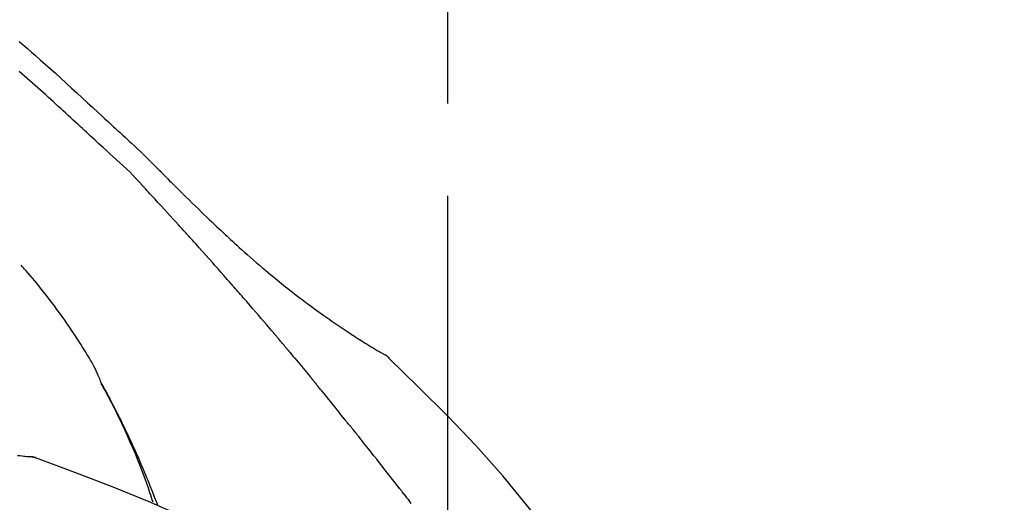
# Model space of a CAD drawing. Extents: x 28111 to 54233, y 210 to 8610.
# Drawn here: x 35557 to 35624, y 3118 to 3151 of the extents above; entities that cross this region are included whole.
import ezdxf

# ---------------------------------------------------------------- set-up
doc = ezdxf.new("R2010")
doc.units = 0
doc.header["$LTSCALE"] = 50
doc.header["$MEASUREMENT"] = 0
doc.linetypes.add('CENTER2', pattern=[1.125, 0.75, -0.125, 0.125, -0.125])
doc.layers.get('0').update_dxf_attribs({"linetype": 'CONTINUOUS'})
doc.layers.add('150-機器', color=8, linetype='CONTINUOUS')
doc.layers.add('166-寸法B', color=11, linetype='CONTINUOUS')
doc.styles.add('KH001', font='txt')
doc.dimstyles.new('KH1xx030', dxfattribs={"dimscale": 30, "dimtxt": 2, "dimasz": 0.6, "dimexe": 0.3, "dimexo": 1.2, "dimgap": 0.5, "dimtad": 3, "dimdec": 1, "dimdsep": 46, "dimlunit": 6, "dimtxsty": 'KH001', "dimblk": 'DOT', "dimcen": 1, "dimdle": 1, "dimclrd": 256, "dimclre": 256, "dimclrt": 256, "dimadec": 0, "dimazin": 0, "dimtfac": 1, "dimtdec": 1, "dimtix": 1, "dimtmove": 2, "dimatfit": 3, "dimldrblk": 'CLOSEDBLANK', "dimfxl": 1, "dimtolj": 1, "dimtzin": 0, "dimlwd": -1, "dimlwe": -1, "dimarcsym": 0})

# ---------------------------------------------------------------- blocks, each defined once
blk = doc.blocks.new('_Dot')
at = {"color": 0, "linetype": 'ByBlock', "lineweight": -2}
blk.add_line((-0.5, 0), (-1, 0), dxfattribs=at)
at = {"color": 0, "linetype": 'ByBlock', "const_width": 0.5}
blk.add_lwpolyline([(-0.25, 0, 1), (0.25, 0, 1)], format="xyb", close=True, dxfattribs=at)
blk = doc.blocks.new('*D57')
at = {"layer": '166-寸法B', "transparency": 16777216}
for p, q in [((35006.091, 2963.578), (35006.091, 3225.585)), ((36106.091, 3130.581), (36106.091, 3225.585)), ((36088.091, 3216.585), (35024.091, 3216.585))]:
    blk.add_line(p, q, dxfattribs=at)
at = {"layer": '166-寸法B', "transparency": 16777216, "xscale": 18, "yscale": 18, "zscale": 18, "rotation": 180}
blk.add_blockref('_Dot', (35006.091, 3216.585), dxfattribs=at)
at = {"layer": '166-寸法B', "transparency": 16777216, "xscale": 18, "yscale": 18, "zscale": 18}
blk.add_blockref('_Dot', (36106.091, 3216.585), dxfattribs=at)
at = {"layer": '166-寸法B', "transparency": 16777216, "insert": (35556.091, 3265.392), "char_height": 60, "attachment_point": 5, "style": 'KH001'}
blk.add_mtext('\\A1;1,100', dxfattribs=at)
blk = doc.blocks.new('_ClosedBlank')
at = {"color": 0, "linetype": 'ByBlock', "lineweight": -2}
for p, q in [((-1, 0.1667), (0, 0)), ((-1, 0.1667), (-1, -0.1667)), ((0, 0), (-1, -0.1667))]:
    blk.add_line(p, q, dxfattribs=at)

msp = doc.modelspace()

# ---------------------------------------------------------------- linework, layer by layer
at = {"layer": '150-機器', "color": 161, "linetype": 'CENTER2'}
msp.add_line((35586.091, 2876.603), (35586.091, 3180.537), dxfattribs=at)
at = {"layer": '150-機器', "color": 13, "linetype": 'Continuous'}
for p, q in [((35581.462, 3128.542), (35581.461, 3128.543)), ((35557.483, 3121.477), (35557.482, 3121.477))]:
    msp.add_line(p, q, dxfattribs=at)
for points in [[(35557.09, 3149.559), (35557.37, 3149.32), (35557.648, 3149.079), (35557.926, 3148.837), (35558.203, 3148.595), (35558.541, 3148.297), (35558.877, 3147.997), (35559.212, 3147.697), (35559.547, 3147.396), (35559.912, 3147.065), (35560.276, 3146.733), (35560.64, 3146.401), (35561.003, 3146.068), (35561.36, 3145.739), (35561.716, 3145.411), (35562.072, 3145.082), (35562.428, 3144.753), (35562.662, 3144.537), (35562.897, 3144.321), (35563.131, 3144.105), (35563.366, 3143.889), (35563.478, 3143.785), (35563.591, 3143.681), (35563.703, 3143.577), (35563.816, 3143.473)], [(35562.775, 3142.374), (35562.634, 3142.503), (35562.493, 3142.633), (35562.352, 3142.762), (35562.211, 3142.892), (35562.07, 3143.021), (35561.929, 3143.151), (35561.788, 3143.281), (35561.648, 3143.41), (35561.507, 3143.54), (35561.366, 3143.669), (35561.226, 3143.798), (35561.085, 3143.928), (35560.917, 3144.082), (35560.749, 3144.236), (35560.581, 3144.391), (35560.413, 3144.545), (35560.246, 3144.699), (35560.078, 3144.853), (35559.91, 3145.007), (35559.742, 3145.161), (35559.574, 3145.314), (35559.405, 3145.466), (35559.237, 3145.619), (35559.068, 3145.771), (35558.891, 3145.932), (35558.713, 3146.094), (35558.535, 3146.255), (35558.357, 3146.416), (35558.179, 3146.577), (35558, 3146.737), (35557.822, 3146.896), (35557.642, 3147.055), (35557.462, 3147.213), (35557.282, 3147.37), (35557.102, 3147.527)], [(35563.813, 3143.471), (35563.815, 3143.473), (35563.816, 3143.474), (35563.818, 3143.475), (35563.819, 3143.476)], [(35563.82, 3143.474), (35563.893, 3143.408), (35563.966, 3143.342), (35564.038, 3143.275), (35564.111, 3143.209), (35564.254, 3143.077), (35564.397, 3142.945), (35564.54, 3142.812), (35564.683, 3142.68), (35564.887, 3142.489), (35565.091, 3142.299), (35565.294, 3142.107), (35565.496, 3141.914), (35565.641, 3141.773), (35565.785, 3141.632), (35565.928, 3141.489), (35566.071, 3141.346), (35566.159, 3141.257), (35566.248, 3141.167), (35566.337, 3141.077), (35566.426, 3140.987), (35566.474, 3140.938), (35566.523, 3140.89), (35566.571, 3140.841), (35566.62, 3140.792), (35566.684, 3140.727), (35566.748, 3140.662), (35566.813, 3140.598), (35566.877, 3140.533), (35567.008, 3140.401), (35567.14, 3140.269), (35567.272, 3140.137), (35567.403, 3140.006), (35567.591, 3139.818), (35567.779, 3139.631), (35567.967, 3139.444), (35568.156, 3139.258), (35568.372, 3139.044), (35568.589, 3138.831), (35568.806, 3138.619), (35569.024, 3138.406), (35569.214, 3138.222), (35569.405, 3138.037), (35569.596, 3137.853), (35569.788, 3137.669), (35569.956, 3137.508), (35570.125, 3137.347), (35570.294, 3137.187), (35570.463, 3137.027), (35570.606, 3136.893), (35570.748, 3136.759), (35570.891, 3136.625), (35571.035, 3136.492), (35571.155, 3136.381), (35571.274, 3136.27), (35571.395, 3136.159), (35571.515, 3136.049), (35571.67, 3135.907), (35571.825, 3135.765), (35571.981, 3135.624), (35572.137, 3135.483), (35572.33, 3135.31), (35572.525, 3135.137), (35572.72, 3134.964), (35572.915, 3134.793), (35573.13, 3134.607), (35573.345, 3134.422), (35573.562, 3134.238), (35573.779, 3134.055), (35573.941, 3133.918), (35574.104, 3133.783), (35574.268, 3133.647), (35574.431, 3133.513), (35574.566, 3133.402), (35574.701, 3133.293), (35574.836, 3133.183), (35574.972, 3133.075), (35575.116, 3132.959), (35575.261, 3132.845), (35575.405, 3132.73), (35575.551, 3132.617), (35575.736, 3132.473), (35575.921, 3132.33), (35576.108, 3132.188), (35576.295, 3132.047), (35576.487, 3131.904), (35576.68, 3131.761), (35576.874, 3131.619), (35577.069, 3131.478), (35577.227, 3131.365), (35577.385, 3131.252), (35577.543, 3131.139), (35577.702, 3131.027), (35577.837, 3130.932), (35577.973, 3130.837), (35578.11, 3130.742), (35578.246, 3130.647), (35578.382, 3130.554), (35578.518, 3130.46), (35578.655, 3130.367), (35578.791, 3130.274), (35578.925, 3130.184), (35579.059, 3130.093), (35579.193, 3130.003), (35579.328, 3129.914), (35579.441, 3129.838), (35579.555, 3129.762), (35579.669, 3129.687), (35579.783, 3129.612), (35579.894, 3129.54), (35580.005, 3129.468), (35580.116, 3129.397), (35580.227, 3129.326), (35580.36, 3129.242), (35580.493, 3129.158), (35580.626, 3129.076), (35580.76, 3128.993), (35580.899, 3128.909), (35581.039, 3128.824), (35581.18, 3128.741), (35581.32, 3128.658), (35581.402, 3128.611), (35581.484, 3128.563), (35581.567, 3128.516), (35581.649, 3128.469), (35581.685, 3128.448), (35581.721, 3128.428), (35581.757, 3128.408), (35581.794, 3128.388)], [(35565.404, 3139.833), (35565.2, 3140.062), (35564.994, 3140.29), (35564.785, 3140.514), (35564.57, 3140.733), (35564.35, 3140.943), (35564.125, 3141.148), (35563.898, 3141.35), (35563.671, 3141.553), (35563.445, 3141.756), (35563.221, 3141.961), (35562.998, 3142.167), (35562.775, 3142.374)], [(35568.357, 3136.61), (35568.234, 3136.746), (35568.112, 3136.881), (35567.989, 3137.016), (35567.867, 3137.152), (35567.682, 3137.354), (35567.498, 3137.557), (35567.314, 3137.759), (35567.129, 3137.961), (35566.914, 3138.196), (35566.698, 3138.431), (35566.482, 3138.665), (35566.266, 3138.9), (35566.159, 3139.017), (35566.051, 3139.133), (35565.943, 3139.25), (35565.835, 3139.367), (35565.781, 3139.425), (35565.727, 3139.483), (35565.673, 3139.542), (35565.62, 3139.6), (35565.593, 3139.629), (35565.566, 3139.658), (35565.539, 3139.687), (35565.512, 3139.716), (35565.498, 3139.731), (35565.485, 3139.745), (35565.471, 3139.76), (35565.458, 3139.774), (35565.451, 3139.782), (35565.444, 3139.789), (35565.438, 3139.796), (35565.431, 3139.804), (35565.427, 3139.807), (35565.424, 3139.811), (35565.421, 3139.815), (35565.417, 3139.819), (35565.416, 3139.819), (35565.415, 3139.82), (35565.415, 3139.821), (35565.414, 3139.822), (35565.413, 3139.823), (35565.412, 3139.824), (35565.412, 3139.825), (35565.411, 3139.825), (35565.41, 3139.826), (35565.409, 3139.827), (35565.408, 3139.828), (35565.408, 3139.829), (35565.407, 3139.83), (35565.406, 3139.83), (35565.405, 3139.831), (35565.405, 3139.832)], [(35571.441, 3133.152), (35571.314, 3133.297), (35571.187, 3133.442), (35571.059, 3133.587), (35570.932, 3133.732), (35570.74, 3133.949), (35570.548, 3134.166), (35570.356, 3134.383), (35570.164, 3134.599), (35569.939, 3134.852), (35569.714, 3135.103), (35569.488, 3135.355), (35569.262, 3135.606), (35569.149, 3135.732), (35569.036, 3135.858), (35568.923, 3135.983), (35568.81, 3136.109), (35568.753, 3136.171), (35568.697, 3136.234), (35568.64, 3136.297), (35568.583, 3136.359), (35568.555, 3136.391), (35568.527, 3136.422), (35568.498, 3136.453), (35568.47, 3136.485), (35568.456, 3136.5), (35568.442, 3136.516), (35568.428, 3136.532), (35568.413, 3136.547), (35568.406, 3136.555), (35568.399, 3136.563), (35568.392, 3136.571), (35568.385, 3136.579), (35568.382, 3136.582), (35568.379, 3136.586), (35568.376, 3136.589), (35568.373, 3136.592), (35568.371, 3136.594), (35568.369, 3136.597), (35568.367, 3136.599), (35568.365, 3136.601), (35568.364, 3136.602), (35568.363, 3136.604), (35568.362, 3136.605), (35568.36, 3136.606), (35568.36, 3136.607), (35568.359, 3136.608), (35568.358, 3136.609), (35568.357, 3136.61)], [(35562.657, 3126.42), (35562.642, 3126.462), (35562.628, 3126.503), (35562.613, 3126.544), (35562.598, 3126.585), (35562.561, 3126.68), (35562.522, 3126.775), (35562.482, 3126.87), (35562.441, 3126.964), (35562.372, 3127.121), (35562.3, 3127.278), (35562.227, 3127.434), (35562.15, 3127.588), (35562.078, 3127.725), (35562.003, 3127.86), (35561.927, 3127.995), (35561.848, 3128.129), (35561.764, 3128.268), (35561.68, 3128.407), (35561.594, 3128.546), (35561.508, 3128.684), (35561.381, 3128.885), (35561.254, 3129.086), (35561.127, 3129.286), (35560.998, 3129.486), (35560.837, 3129.729), (35560.674, 3129.972), (35560.51, 3130.213), (35560.344, 3130.454), (35560.172, 3130.7), (35559.998, 3130.946), (35559.823, 3131.19), (35559.646, 3131.433), (35559.472, 3131.668), (35559.296, 3131.902), (35559.119, 3132.135), (35558.941, 3132.366), (35558.744, 3132.618), (35558.546, 3132.868), (35558.345, 3133.116), (35558.142, 3133.363), (35557.995, 3133.539), (35557.846, 3133.714), (35557.697, 3133.888), (35557.546, 3134.061), (35557.464, 3134.154), (35557.383, 3134.246), (35557.301, 3134.338), (35557.219, 3134.431)], [(35574.287, 3129.861), (35574.169, 3129.999), (35574.052, 3130.137), (35573.935, 3130.275), (35573.817, 3130.413), (35573.64, 3130.62), (35573.464, 3130.827), (35573.287, 3131.033), (35573.109, 3131.239), (35572.902, 3131.479), (35572.694, 3131.718), (35572.486, 3131.958), (35572.277, 3132.197), (35572.173, 3132.317), (35572.069, 3132.436), (35571.964, 3132.556), (35571.86, 3132.675), (35571.808, 3132.735), (35571.755, 3132.794), (35571.703, 3132.854), (35571.651, 3132.914), (35571.625, 3132.943), (35571.598, 3132.973), (35571.572, 3133.003), (35571.546, 3133.033), (35571.533, 3133.048), (35571.52, 3133.063), (35571.507, 3133.078), (35571.494, 3133.092), (35571.487, 3133.1), (35571.481, 3133.107), (35571.474, 3133.115), (35571.468, 3133.122), (35571.465, 3133.125), (35571.462, 3133.129), (35571.459, 3133.132), (35571.456, 3133.135), (35571.455, 3133.137), (35571.453, 3133.139), (35571.451, 3133.141), (35571.449, 3133.143), (35571.448, 3133.144), (35571.447, 3133.145), (35571.446, 3133.146), (35571.445, 3133.147), (35571.444, 3133.149), (35571.443, 3133.15), (35571.442, 3133.151), (35571.441, 3133.152)], [(35575.226, 3128.749), (35575.187, 3128.796), (35575.148, 3128.842), (35575.109, 3128.888), (35575.07, 3128.935), (35575.012, 3129.004), (35574.953, 3129.074), (35574.894, 3129.144), (35574.836, 3129.213), (35574.767, 3129.294), (35574.699, 3129.375), (35574.63, 3129.456), (35574.561, 3129.537), (35574.527, 3129.578), (35574.493, 3129.618), (35574.458, 3129.659), (35574.424, 3129.699), (35574.407, 3129.72), (35574.39, 3129.74), (35574.372, 3129.76), (35574.355, 3129.78), (35574.347, 3129.79), (35574.338, 3129.8), (35574.33, 3129.811), (35574.321, 3129.821), (35574.317, 3129.825), (35574.314, 3129.829), (35574.31, 3129.834), (35574.306, 3129.838), (35574.304, 3129.841), (35574.301, 3129.844), (35574.299, 3129.847), (35574.296, 3129.85), (35574.295, 3129.851), (35574.294, 3129.852), (35574.293, 3129.854), (35574.292, 3129.855), (35574.29, 3129.857), (35574.289, 3129.858), (35574.288, 3129.86), (35574.287, 3129.861)], [(35575.368, 3128.58), (35575.356, 3128.594), (35575.344, 3128.608), (35575.333, 3128.622), (35575.321, 3128.636), (35575.309, 3128.651), (35575.297, 3128.665), (35575.285, 3128.679), (35575.274, 3128.693), (35575.262, 3128.707), (35575.25, 3128.721), (35575.238, 3128.735), (35575.226, 3128.749)], [(35575.414, 3128.526), (35575.41, 3128.53), (35575.406, 3128.535), (35575.402, 3128.539), (35575.398, 3128.544), (35575.395, 3128.548), (35575.391, 3128.553), (35575.387, 3128.557), (35575.383, 3128.562), (35575.379, 3128.567), (35575.376, 3128.571), (35575.372, 3128.576), (35575.368, 3128.58)], [(35575.414, 3128.526), (35575.526, 3128.392), (35575.638, 3128.258), (35575.75, 3128.125), (35575.862, 3127.991), (35575.974, 3127.857), (35576.085, 3127.723), (35576.196, 3127.588), (35576.308, 3127.454), (35576.419, 3127.319), (35576.529, 3127.185), (35576.64, 3127.05), (35576.751, 3126.915)], [(35582.15, 3128.106), (35582.112, 3128.151), (35582.073, 3128.194), (35582.032, 3128.235), (35581.989, 3128.273), (35581.943, 3128.305), (35581.895, 3128.335), (35581.845, 3128.362), (35581.794, 3128.388)], [(35582.133, 3128.119), (35582.108, 3128.145), (35582.083, 3128.171), (35582.058, 3128.197), (35582.032, 3128.222), (35582.005, 3128.245), (35581.977, 3128.268), (35581.948, 3128.29), (35581.918, 3128.311), (35581.889, 3128.331), (35581.858, 3128.349), (35581.827, 3128.367), (35581.796, 3128.385)], [(35597.43, 3109.971), (35595.605, 3112.591), (35593.749, 3115.185), (35591.829, 3117.725), (35589.816, 3120.185), (35587.978, 3122.239), (35586.069, 3124.232), (35584.113, 3126.185), (35582.133, 3128.119)], [(35582.133, 3128.119), (35582.134, 3128.117), (35582.136, 3128.116), (35582.137, 3128.114), (35582.138, 3128.113)], [(35576.751, 3126.915), (35576.765, 3126.898), (35576.779, 3126.88), (35576.793, 3126.863), (35576.808, 3126.846), (35576.822, 3126.829), (35576.836, 3126.812), (35576.85, 3126.794), (35576.864, 3126.777), (35576.878, 3126.76), (35576.892, 3126.743), (35576.907, 3126.725), (35576.921, 3126.708)], [(35579.086, 3124.027), (35578.997, 3124.139), (35578.908, 3124.252), (35578.818, 3124.364), (35578.729, 3124.477), (35578.594, 3124.645), (35578.46, 3124.813), (35578.325, 3124.981), (35578.19, 3125.149), (35578.032, 3125.344), (35577.874, 3125.54), (35577.715, 3125.735), (35577.557, 3125.93), (35577.477, 3126.027), (35577.398, 3126.125), (35577.319, 3126.222), (35577.239, 3126.319), (35577.199, 3126.368), (35577.16, 3126.417), (35577.12, 3126.465), (35577.08, 3126.514), (35577.06, 3126.538), (35577.04, 3126.562), (35577.02, 3126.587), (35577, 3126.611), (35576.99, 3126.623), (35576.98, 3126.635), (35576.97, 3126.647), (35576.961, 3126.66), (35576.956, 3126.666), (35576.951, 3126.672), (35576.946, 3126.678), (35576.941, 3126.684), (35576.938, 3126.687), (35576.936, 3126.689), (35576.934, 3126.692), (35576.932, 3126.695), (35576.931, 3126.696), (35576.93, 3126.697), (35576.929, 3126.698), (35576.929, 3126.698), (35576.928, 3126.699), (35576.927, 3126.7), (35576.926, 3126.701), (35576.926, 3126.702), (35576.925, 3126.703), (35576.924, 3126.704), (35576.923, 3126.705), (35576.923, 3126.706), (35576.922, 3126.706), (35576.921, 3126.707), (35576.921, 3126.708), (35576.92, 3126.709)], [(35566.15, 3118.39), (35566.098, 3118.551), (35566.046, 3118.712), (35565.994, 3118.873), (35565.941, 3119.034), (35565.836, 3119.345), (35565.728, 3119.656), (35565.618, 3119.965), (35565.504, 3120.274), (35565.327, 3120.737), (35565.144, 3121.197), (35564.954, 3121.655), (35564.76, 3122.11), (35564.588, 3122.502), (35564.414, 3122.891), (35564.236, 3123.279), (35564.055, 3123.666), (35563.885, 3124.024), (35563.712, 3124.38), (35563.536, 3124.735), (35563.357, 3125.089), (35563.246, 3125.305), (35563.133, 3125.52), (35563.02, 3125.734), (35562.905, 3125.948), (35562.841, 3126.066), (35562.777, 3126.183), (35562.712, 3126.301), (35562.648, 3126.418)], [(35562.655, 3126.42), (35562.661, 3126.409), (35562.668, 3126.397), (35562.674, 3126.386), (35562.68, 3126.375), (35562.686, 3126.363), (35562.693, 3126.352), (35562.699, 3126.341), (35562.705, 3126.33), (35562.712, 3126.318), (35562.718, 3126.307), (35562.724, 3126.296), (35562.73, 3126.284), (35562.792, 3126.172), (35562.854, 3126.06), (35562.916, 3125.948), (35562.978, 3125.836), (35563.04, 3125.722), (35563.101, 3125.607), (35563.162, 3125.493), (35563.222, 3125.378), (35563.341, 3125.152), (35563.46, 3124.925), (35563.577, 3124.697), (35563.694, 3124.469), (35563.752, 3124.354), (35563.811, 3124.238), (35563.868, 3124.122), (35563.926, 3124.005), (35563.982, 3123.891), (35564.038, 3123.776), (35564.094, 3123.661), (35564.15, 3123.546), (35564.158, 3123.529), (35564.166, 3123.513), (35564.174, 3123.496), (35564.182, 3123.48), (35564.19, 3123.463), (35564.198, 3123.447), (35564.206, 3123.43), (35564.214, 3123.414), (35564.222, 3123.397), (35564.23, 3123.381), (35564.238, 3123.364), (35564.246, 3123.348)], [(35579.696, 3123.29), (35579.671, 3123.321), (35579.646, 3123.352), (35579.621, 3123.383), (35579.596, 3123.414), (35579.558, 3123.46), (35579.52, 3123.506), (35579.481, 3123.552), (35579.442, 3123.597), (35579.397, 3123.65), (35579.352, 3123.704), (35579.307, 3123.757), (35579.262, 3123.811), (35579.24, 3123.838), (35579.218, 3123.864), (35579.196, 3123.891), (35579.174, 3123.918), (35579.163, 3123.932), (35579.152, 3123.945), (35579.141, 3123.959), (35579.13, 3123.973), (35579.124, 3123.979), (35579.119, 3123.986), (35579.114, 3123.993), (35579.108, 3124), (35579.106, 3124.002), (35579.104, 3124.005), (35579.102, 3124.008), (35579.1, 3124.01), (35579.099, 3124.011), (35579.098, 3124.012), (35579.098, 3124.013), (35579.097, 3124.014), (35579.096, 3124.015), (35579.095, 3124.016), (35579.095, 3124.016), (35579.094, 3124.017), (35579.093, 3124.018), (35579.093, 3124.019), (35579.092, 3124.02), (35579.091, 3124.021), (35579.089, 3124.024), (35579.086, 3124.027), (35579.085, 3124.029), (35579.084, 3124.03), (35579.085, 3124.028), (35579.087, 3124.026), (35579.089, 3124.023), (35579.091, 3124.022), (35579.09, 3124.022), (35579.089, 3124.024), (35579.087, 3124.027), (35579.084, 3124.03)], [(35564.246, 3123.348), (35564.326, 3123.184), (35564.405, 3123.02), (35564.484, 3122.856), (35564.562, 3122.691), (35564.64, 3122.525), (35564.716, 3122.358), (35564.792, 3122.191), (35564.867, 3122.023), (35565.024, 3121.675), (35565.178, 3121.326), (35565.331, 3120.976), (35565.481, 3120.624), (35565.559, 3120.438), (35565.636, 3120.252), (35565.712, 3120.065), (35565.788, 3119.878), (35565.938, 3119.507), (35566.087, 3119.135), (35566.234, 3118.763), (35566.378, 3118.389), (35566.449, 3118.201)], [(35579.847, 3123.101), (35579.841, 3123.109), (35579.835, 3123.117), (35579.828, 3123.125), (35579.822, 3123.133), (35579.813, 3123.145), (35579.803, 3123.156), (35579.794, 3123.168), (35579.784, 3123.18), (35579.773, 3123.194), (35579.762, 3123.207), (35579.751, 3123.221), (35579.74, 3123.235), (35579.735, 3123.242), (35579.729, 3123.249), (35579.724, 3123.256), (35579.718, 3123.262), (35579.715, 3123.266), (35579.713, 3123.269), (35579.71, 3123.273), (35579.707, 3123.276), (35579.706, 3123.278), (35579.704, 3123.28), (35579.703, 3123.281), (35579.702, 3123.283), (35579.7, 3123.285), (35579.699, 3123.286), (35579.697, 3123.288), (35579.696, 3123.29)], [(35582.829, 3119.327), (35582.706, 3119.485), (35582.582, 3119.643), (35582.459, 3119.801), (35582.335, 3119.959), (35582.212, 3120.117), (35582.088, 3120.275), (35581.964, 3120.433), (35581.84, 3120.591), (35581.654, 3120.827), (35581.468, 3121.063), (35581.281, 3121.299), (35581.095, 3121.535), (35581.001, 3121.653), (35580.908, 3121.771), (35580.815, 3121.889), (35580.721, 3122.006), (35580.612, 3122.143), (35580.503, 3122.28), (35580.394, 3122.417), (35580.285, 3122.554), (35580.23, 3122.623), (35580.175, 3122.691), (35580.121, 3122.76), (35580.066, 3122.828), (35580.039, 3122.862), (35580.011, 3122.896), (35579.984, 3122.931), (35579.957, 3122.965), (35579.943, 3122.982), (35579.929, 3122.999), (35579.916, 3123.016), (35579.902, 3123.033), (35579.895, 3123.042), (35579.888, 3123.05), (35579.881, 3123.059), (35579.875, 3123.067), (35579.871, 3123.072), (35579.868, 3123.076), (35579.864, 3123.08), (35579.861, 3123.084), (35579.859, 3123.086), (35579.858, 3123.089), (35579.856, 3123.091), (35579.854, 3123.093), (35579.853, 3123.094), (35579.852, 3123.095), (35579.852, 3123.096), (35579.851, 3123.097), (35579.85, 3123.098), (35579.849, 3123.099), (35579.848, 3123.1), (35579.847, 3123.101)], [(35556.982, 3121.563), (35557.144, 3121.544), (35557.306, 3121.526), (35557.401, 3121.516), (35557.495, 3121.505), (35557.589, 3121.496), (35557.684, 3121.486), (35557.725, 3121.483), (35557.766, 3121.479), (35557.807, 3121.475), (35557.849, 3121.471)], [(35558.289, 3121.359), (35558.236, 3121.384), (35558.183, 3121.408), (35558.129, 3121.429), (35558.074, 3121.445), (35558.019, 3121.457), (35557.963, 3121.464), (35557.906, 3121.468), (35557.849, 3121.472)], [(35558.268, 3121.363), (35558.235, 3121.377), (35558.201, 3121.391), (35558.168, 3121.404), (35558.134, 3121.416), (35558.099, 3121.427), (35558.064, 3121.437), (35558.029, 3121.445), (35557.994, 3121.452), (35557.959, 3121.458), (35557.923, 3121.462), (35557.888, 3121.466), (35557.852, 3121.47)], [(35579.624, 3111.007), (35576.891, 3112.658), (35574.14, 3114.272), (35571.354, 3115.812), (35568.514, 3117.241), (35565.999, 3118.369), (35563.444, 3119.414), (35560.863, 3120.402), (35558.268, 3121.363)], [(35558.268, 3121.363), (35558.27, 3121.362), (35558.272, 3121.362), (35558.274, 3121.361), (35558.275, 3121.36)], [(35583.616, 3118.316), (35583.518, 3118.443), (35583.42, 3118.569), (35583.322, 3118.696), (35583.223, 3118.822), (35583.174, 3118.885), (35583.125, 3118.948), (35583.076, 3119.012), (35583.026, 3119.075), (35583.002, 3119.106), (35582.977, 3119.138), (35582.953, 3119.169), (35582.928, 3119.201), (35582.916, 3119.217), (35582.903, 3119.233), (35582.891, 3119.248), (35582.879, 3119.264), (35582.872, 3119.272), (35582.866, 3119.28), (35582.86, 3119.288), (35582.854, 3119.296), (35582.851, 3119.299), (35582.849, 3119.303), (35582.846, 3119.306), (35582.843, 3119.309), (35582.842, 3119.312), (35582.84, 3119.314), (35582.838, 3119.316), (35582.836, 3119.318), (35582.835, 3119.319), (35582.835, 3119.32), (35582.834, 3119.321), (35582.833, 3119.322), (35582.832, 3119.324), (35582.831, 3119.325), (35582.83, 3119.326), (35582.829, 3119.327)]]:
    msp.add_lwpolyline(points, dxfattribs=at)

# ---------------------------------------------------------------- dimensions: what is measured, and where the dimension line sits
at = {"layer": '166-寸法B'}
dim = msp.add_linear_dim(base=(35006.091, 3216.585), p1=(36106.091, 3094.581), p2=(35006.091, 2927.578), angle=180, dimstyle='KH1xx030', dxfattribs=at)
dim.commit()
dim.dimension.update_dxf_attribs({"geometry": '*D57', "text_midpoint": (35556.091, 3265.392)})

doc.saveas('drawing.dxf')
